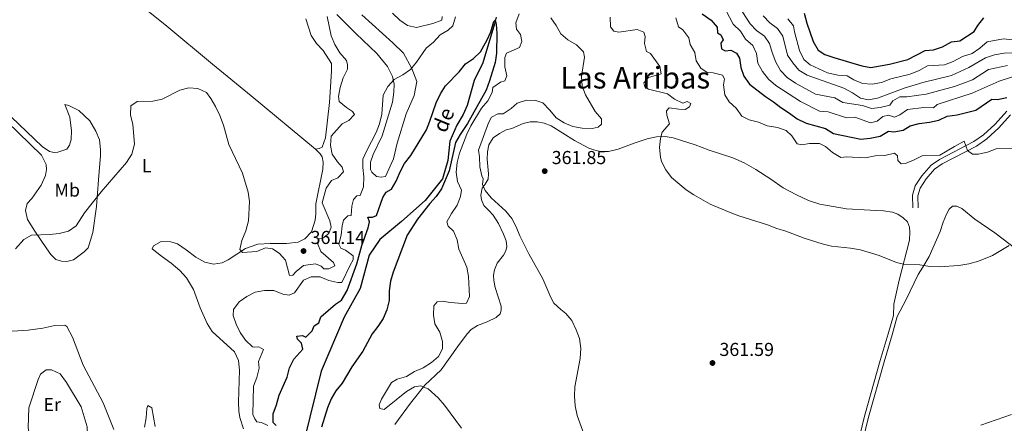
# Model space of a CAD drawing. Units: metres. Extents: x 617503 to 622008, y 694535 to 697581.
# Drawn here: x 620187 to 620713, y 695577 to 695792 of the extents above; entities that cross this region are included whole.
import ezdxf
from ezdxf.enums import TextEntityAlignment as Align

# ---------------------------------------------------------------- set-up
doc = ezdxf.new("R2010")
doc.units = ezdxf.units.M
doc.header["$MEASUREMENT"] = 0
doc.linetypes.add('DGN Style 3', pattern=[78.717254, 56.22661, -22.490644])
for name, color, linetype, lineweight in [('Carátula', 7, 'Continuous', 0), ('Elementos auxiliares', 7, 'Continuous', 0), ('Entidades rústicas y varios', 7, 'Continuous', 0), ('Hidrografía', 7, 'Continuous', 0), ('Relieve y altimetría', 7, 'Continuous', 0), ('Textos de rotulación', 7, 'Continuous', 0), ('Viales y ferrocarril', 7, 'Continuous', 0)]:
    doc.layers.add(name, color=color, linetype=linetype, lineweight=lineweight)
doc.styles.add('Style-Arial', font='txt')
doc.styles.add('Style-Arial Narrow', font='txt')
doc.styles.add('Style-Times New Roman', font='txt')
doc.styles.add('Style-timesi', font='timesi.shx', dxfattribs={"bigfont": 'timesibig.shx'})

# ---------------------------------------------------------------- blocks, each defined once
blk = doc.blocks.new('5PATER_7')
at = {"layer": 'Relieve y altimetría', "linetype": 'Continuous', "lineweight": 0}
h = blk.add_hatch(color=250, dxfattribs=at)
edge = h.paths.add_edge_path()
edge.add_ellipse((0, 0), major_axis=(-1.1, -1.11), ratio=0.999422, start_angle=0, end_angle=360)
blk = doc.blocks.new('5PATER_11')
at = {"layer": 'Relieve y altimetría', "linetype": 'Continuous', "lineweight": 0}
h = blk.add_hatch(color=250, dxfattribs=at)
edge = h.paths.add_edge_path()
edge.add_ellipse((0, 0), major_axis=(-1.1, -1.11), ratio=0.999422, start_angle=0, end_angle=360)
blk = doc.blocks.new('5PATER_184')
at = {"layer": 'Relieve y altimetría', "linetype": 'Continuous', "lineweight": 0}
h = blk.add_hatch(color=250, dxfattribs=at)
edge = h.paths.add_edge_path()
edge.add_ellipse((0, 0), major_axis=(-1.1, -1.11), ratio=0.999422, start_angle=0, end_angle=360)

msp = doc.modelspace()

# ---------------------------------------------------------------- linework, layer by layer
at = {"layer": 'Carátula', "color": 7, "linetype": 'Continuous', "lineweight": 0}
msp.add_3dface([(617553.755, 694535.175), (622008.093, 694611.705), (621957.072, 697581.278), (617502.735, 697504.748)], dxfattribs=at)
at = {"layer": 'Elementos auxiliares', "color": 250, "linetype": 'Continuous', "lineweight": 0}
msp.add_3dface([(618377.82, 697257.25), (621806.05, 697316.17), (621846.37, 695002.95), (618417, 694944.03)], dxfattribs=at)
at = {"layer": 'Entidades rústicas y varios', "color": 92, "linetype": 'Continuous', "lineweight": 0}
for points in [[(620173.673, 695863.267, 364.568), (620188.067, 695852.162, 364.352), (620219.636, 695826.082, 363.113), (620265.683, 695788.982, 361.82), (620290.096, 695768.707, 360.904), (620310.804, 695751.797, 360.527), (620345.233, 695723.277, 361.011)], [(620339.909, 695792.96, 362.142), (620342.773, 695784.04, 362.249), (620345.72, 695779.748, 362.196), (620349.256, 695776.046, 362.142), (620353.634, 695768.978, 361.819), (620353.72, 695764.855, 361.819), (620352.547, 695748.106, 361.549), (620350.449, 695729.338, 361.172), (620348.683, 695724.288, 361.172), (620347.169, 695723.53, 361.172), (620345.233, 695723.277, 361.011)], [(620369.87, 695795.074, 358.48), (620386.538, 695780.099, 356.433), (620392.094, 695774.462, 355.679), (620396.642, 695766.384, 354.871), (620399.253, 695759.316, 354.171), (620397.824, 695751.993, 353.794), (620393.535, 695742.061, 353.201), (620388.743, 695726.49, 352.932), (620386.81, 695718.073, 352.986), (620382.605, 695708.562, 353.309), (620380.165, 695708.224, 353.632), (620377.724, 695708.644, 353.74), (620375.283, 695710.832, 353.848), (620374.609, 695712.262, 353.848), (620374.608, 695716.218, 353.848), (620375.953, 695720.342, 353.848), (620380.831, 695730.274, 353.632), (620386.295, 695748.37, 353.955), (620387.051, 695753.672, 354.17), (620387.134, 695757.88, 354.439), (620386.291, 695762.004, 354.87), (620383.68, 695767.473, 355.194), (620377.871, 695774.372, 356.001), (620366.758, 695785.057, 357.402), (620356.572, 695795.237, 359.072)], [(620182.546, 695740.561, 362.034), (620199.13, 695724.576, 361.98), (620203.002, 695722.052, 361.98), (620205.442, 695721.464, 361.98), (620207.378, 695721.548, 361.926), (620212.175, 695723.149, 361.818), (620213.689, 695725.422, 361.818), (620214.53, 695728.368, 361.818), (620214.696, 695733.081, 361.818), (620213.852, 695740.318, 361.818), (620211.157, 695747.05, 361.602), (620213.261, 695746.546, 361.602), (620218.564, 695743.854, 361.333), (620224.456, 695738.385, 360.902), (620227.825, 695732.916, 360.686), (620229.678, 695728.119, 360.632), (620230.184, 695723.07, 360.525), (620230.185, 695719.872, 360.471), (620229.095, 695706.742, 360.309), (620228.09, 695692.603, 359.609), (620226.159, 695678.716, 359.016), (620223.552, 695670.468, 358.963), (620221.533, 695668.363, 358.963), (620215.812, 695663.985, 358.963), (620212.193, 695663.142, 359.07), (620209.332, 695663.31, 359.34), (620206.386, 695664.234, 359.393), (620203.692, 695666.927, 359.393), (620201.587, 695669.872, 359.393), (620195.188, 695679.295, 359.878), (620191.146, 695685.606, 360.848), (620190.135, 695690.403, 360.902), (620191.059, 695694.19, 361.117), (620193.499, 695696.8, 361.063), (620198.462, 695704.039, 361.333), (620200.817, 695709.09, 361.548), (620201.321, 695712.372, 361.763), (620201.152, 695714.981, 361.763), (620198.709, 695720.03, 361.763), (620167.813, 695749.728, 362.464)], [(620653.99, 695634.328, 363.131), (620654.222, 695640.41, 363.569), (620657.099, 695653.176, 364.34), (620662.615, 695674.619, 365.881), (620662.747, 695678.818, 365.881), (620662.583, 695681.568, 366.137), (620661.503, 695684.281, 366.137), (620659.229, 695686.586, 366.137), (620656.41, 695688.47, 366.394), (620653.575, 695689.546, 366.394), (620648.687, 695690.283, 366.651), (620641.689, 695690.521, 366.137), (620628.938, 695691.297, 366.137), (620614.765, 695693.824, 366.137), (620608.553, 695695.771, 366.137), (620602.2, 695698.798, 366.137), (620595.107, 695702.592, 366.651), (620588.46, 695707.241, 366.651), (620580.421, 695712.292, 366.651), (620574.293, 695715.853, 367.164), (620568.258, 695718.659, 367.421), (620555.567, 695722.666, 366.908), (620548.079, 695725.498, 366.394), (620536.248, 695729.328, 365.624), (620532.004, 695729.946, 365.367), (620527.478, 695729.869, 365.11), (620522.393, 695728.725, 364.597), (620515.457, 695726.484, 363.57), (620506.886, 695723.25, 363.056), (620501.746, 695721.999, 362.799), (620497.382, 695721.919, 362.799), (620494.379, 695722.675, 362.542), (620491.276, 695723.81, 362.542), (620483.487, 695727.833, 362.029), (620471.082, 695735.605, 361.515), (620467.394, 695737.128, 361.515), (620463.689, 695737.79, 361.258), (620459.81, 695737.754, 361.258), (620456.188, 695737.014, 361.258), (620450.051, 695734.327, 361.515), (620447.074, 695733.521, 361.515), (620443.43, 695731.65, 361.515), (620440.154, 695729.287, 361.258), (620437.823, 695725.613, 361.258), (620437.053, 695721.857, 361.258), (620436.926, 695717.928, 361.002), (620437.642, 695710.104, 360.488), (620437.373, 695707.201, 360.231), (620435.868, 695704.482, 360.231), (620434.266, 695702.357, 360.231), (620433.444, 695698.709, 360.231), (620433.828, 695696.171, 360.231), (620435.065, 695693.185, 359.974), (620437.761, 695690.442, 360.231), (620440.139, 695687.974, 359.974), (620442.964, 695683.504, 360.231), (620445.66, 695677.852, 359.974), (620447.101, 695674.27, 359.461), (620447.368, 695671.249, 359.461), (620446.945, 695668.779, 359.461), (620445.556, 695666.489, 359.204), (620442.299, 695662.24, 358.947), (620440.779, 695658.714, 358.691), (620440.349, 695655.867, 358.691), (620440.512, 695653.063, 358.691), (620441.248, 695649.171, 358.691), (620444.295, 695639.257, 358.177), (620444.308, 695637.103, 358.177), (620443.843, 695635.226, 357.92), (620441.757, 695633.164, 357.663), (620436.921, 695630.884, 357.663), (620431.769, 695628.987, 357.407), (620428.388, 695626.788, 357.407), (620426.245, 695624.512, 357.407), (620421.113, 695617.609, 356.599), (620412.28, 695605.15, 356.006), (620403.614, 695596.984, 355.037), (620395.875, 695587.387, 354.067), (620387.546, 695576.023, 353.205)], [(620345.233, 695723.277, 361.011), (620347.675, 695720.753, 361.065), (620348.769, 695719.154, 361.28), (620349.275, 695716.209, 361.388), (620349.024, 695712.506, 361.442), (620345.411, 695693.989, 361.172), (620345.412, 695688.687, 361.226), (620344.909, 695685.236, 361.226), (620342.975, 695679.008, 361.172), (620339.526, 695675.304, 361.172), (620335.907, 695673.451, 361.065), (620329.595, 695672.86, 360.526), (620320.843, 695672.857, 360.418), (620314.363, 695672.434, 360.418), (620307.715, 695670.16, 359.826), (620298.459, 695664.097, 359.61), (620295.261, 695662.496, 359.61), (620290.717, 695661.738, 359.286), (620285.919, 695662.83, 358.963), (620281.121, 695665.522, 358.586), (620276.07, 695669.476, 358.101), (620271.356, 695672.588, 357.778), (620267.821, 695673.681, 357.778), (620262.687, 695673.763, 357.67), (620258.648, 695671.574, 357.67), (620257.807, 695669.975, 357.617), (620262.774, 695665.937, 357.455), (620268.077, 695662.235, 357.455), (620272.623, 695658.365, 357.509), (620276.159, 695654.495, 357.778), (620279.864, 695648.1, 358.047), (620283.486, 695638.339, 358.101), (620287.276, 695630.092, 358.101), (620289.971, 695625.717, 358.101), (620301.841, 695614.864, 358.425), (620303.946, 695610.152, 358.532), (620304.537, 695605.018, 358.317), (620304.037, 695587.934, 358.209), (620304.123, 695583.221, 358.209), (620304.629, 695579.686, 358.317), (620306.735, 695573.711, 358.371)], [(620656.108, 695633.747, 363.131), (620660.909, 695642.814, 364.158), (620667.19, 695656.163, 364.671), (620669.797, 695660.208, 364.671), (620673.189, 695665.908, 365.442), (620678.985, 695679.266, 365.955), (620680.532, 695684.247, 366.212), (620682.442, 695688.466, 366.726), (620683.84, 695691.187, 366.726), (620685.591, 695692.663, 366.726), (620687.963, 695692.78, 366.726), (620690.526, 695691.548, 366.726), (620697.583, 695685.814, 366.469), (620708.166, 695678.561, 364.928), (620716.398, 695672.267, 364.158), (620732.86, 695659.626, 363.644), (620743.189, 695650.223, 362.617), (620746.092, 695647.045, 362.36), (620749.108, 695641.225, 362.36), (620751.355, 695620.177, 361.076), (620752.712, 695609.163, 360.819), (620753.018, 695602.478, 360.819), (620752.68, 695587.187, 360.049), (620752.905, 695576.141, 359.535)], [(620237.387, 695573.352, 355.677), (620231.576, 695587.573, 356.215), (620221.049, 695607.684, 357.131), (620215.322, 695622.747, 357.939), (620212.206, 695628.469, 358.639), (620211.111, 695629.057, 358.639), (620205.893, 695628.971, 358.8), (620199.498, 695627.455, 358.854), (620191.587, 695626.358, 358.908), (620183.171, 695625.85, 358.854), (620177.953, 695627.868, 358.854)], [(620199.782, 695548.339, 359.182), (620192.96, 695565.253, 359.344), (620191.61, 695574.426, 359.452), (620191.944, 695584.862, 359.398), (620196.989, 695600.097, 359.398), (620198.25, 695602.958, 359.398), (620201.279, 695605.316, 359.398), (620203.972, 695605.148, 359.398), (620208.686, 695603.13, 359.398), (620212.138, 695598.418, 359.398), (620219.885, 695585.46, 359.398), (620223.17, 695574.689, 359.398), (620223.679, 695562.738, 359.29), (620223.177, 695554.49, 359.236), (620219.9, 695536.647, 359.021), (620216.536, 695530.671, 358.967), (620213.843, 695529.408, 358.967), (620209.803, 695529.659, 358.967), (620207.53, 695531.678, 358.913), (620202.646, 695540.766, 359.021), (620199.782, 695548.339, 359.182)]]:
    msp.add_polyline3d(points, dxfattribs=at)
at = {"layer": 'Hidrografía', "color": 142, "linetype": 'DGN Style 3', "lineweight": 25}
msp.add_polyline3d([(620441.618, 695793.738, 349.8), (620440.847, 695790.173, 349.8), (620434.59, 695769.445, 349.543), (620429.941, 695759.89, 349.286), (620426.246, 695746.6, 349.286), (620424.11, 695741.792, 349.029), (620420.77, 695735.983, 348.773), (620416.896, 695727.545, 348.773), (620415.889, 695717.193, 348.719), (620412.946, 695707.345, 348.503), (620403.777, 695695.812, 348.395), (620391.072, 695684.531, 348.395), (620379.461, 695674.848, 348.18), (620373.825, 695666.599, 348.126), (620369.034, 695648.671, 348.072), (620360.454, 695633.352, 348.018), (620348.26, 695604.481, 347.48), (620339.099, 695567.616, 346.833)], dxfattribs=at)
at = {"layer": 'Relieve y altimetría', "color": 30, "linetype": 'Continuous', "lineweight": 0, "flags": 128}
for points, elevation in [([(620569.325, 695803.054), (620577.433, 695790.236), (620580.921, 695786.616), (620585.174, 695783.628), (620587.848, 695779.7), (620589.19, 695774.882), (620591.11, 695769.728), (620593.719, 695765.209), (620597.184, 695761.602), (620601.674, 695758.543), (620612.391, 695752.634), (620622.641, 695750.612), (620627.061, 695748.255), (620637.485, 695746.511), (620642.243, 695744.934), (620646.946, 695745.473), (620652.031, 695746.671)], 385), ([(620725.371, 695764.438), (620710.504, 695759.6), (620696.074, 695753.222), (620677.378, 695747.071), (620675.406, 695745.331), (620670.347, 695745.532), (620661.591, 695744.401), (620657.506, 695741.517), (620654.682, 695740.276), (620651.364, 695741.416), (620648.441, 695740.662), (620645.325, 695738.189), (620641.754, 695737.339), (620633.407, 695740.296), (620628.929, 695739.949), (620619.08, 695743.256), (620614.56, 695743.502), (620604.406, 695748.632), (620591.237, 695757.291), (620587.199, 695760.577), (620583.97, 695764.792), (620581.644, 695769.214), (620580.876, 695774.292), (620578.856, 695778.586), (620574.989, 695782.105), (620572.214, 695786.358), (620568.459, 695790.091), (620564.397, 695797.599)], 380), ([(620307.702, 695621.052), (620304.873, 695625.227), (620302.705, 695629.733), (620301.189, 695634.362), (620301.356, 695637.476), (620304.3, 695641.6), (620308.428, 695644.466), (620312.917, 695646.749), (620317.848, 695647.58), (620322.814, 695647.582), (620327.611, 695645.732), (620331.062, 695645.228), (620334.007, 695646.407), (620338.718, 695653.225), (620342.757, 695654.91), (620347.638, 695654.912), (620352.269, 695652.976), (620357.149, 695651.885), (620359.193, 695651.924), (620363.627, 695661.229), (620365.309, 695664.091), (620365.276, 695666.236), (620361.268, 695669.223), (620358.743, 695670.232), (620357.564, 695672.336), (620358.825, 695677.217), (620359.412, 695682.267), (620360.084, 695685.297), (620362.356, 695687.486), (620364.207, 695687.739), (620364.627, 695692.789), (620365.383, 695696.324), (620367.15, 695698.26), (620369.085, 695698.513), (620370.851, 695703.143), (620370.934, 695708.361), (620370.427, 695713.494), (620370.426, 695717.87), (620372.528, 695722.584), (620377.567, 695732.165), (620379.425, 695736.809), (620380.517, 695741.859), (620381.379, 695752.15), (620383.819, 695756.746), (620387.16, 695760.461), (620391.788, 695762.903), (620395.911, 695765.766), (620399.192, 695769.722), (620404.379, 695777.254), (620408.194, 695780.498), (620411.769, 695784.396), (620416.103, 695786.897), (620418.543, 695789.086), (620419.972, 695793.968)], 355), ([(620313.836, 695668.477), (620318.464, 695670.414), (620322.167, 695669.91), (620325.703, 695667.639), (620329.07, 695663.937), (620331.177, 695655.606), (620333.113, 695655.859), (620334.795, 695657.795), (620338.665, 695661.079), (620345.061, 695661.922), (620348.091, 695660.661), (620349.607, 695659.315), (620352.3, 695659.232), (620355.497, 695660.916), (620354.739, 695662.599), (620348.005, 695668.572), (620346.32, 695672.443), (620347.161, 695675.22), (620349.097, 695675.642), (620352.294, 695678.168), (620353.471, 695681.45), (620352.881, 695684.985), (620348.754, 695694.578), (620350.771, 695702.405), (620353.761, 695706.412), (620357.166, 695707.962), (620360.026, 695711.161), (620359.436, 695713.517), (620356.91, 695716.462), (620354.048, 695720.585), (620353.12, 695725.129), (620353.591, 695730.118), (620359.345, 695736.829), (620363.047, 695738.514), (620365.992, 695741.713), (620364.981, 695743.396), (620361.698, 695745.498), (620357.826, 695748.695), (620357.488, 695751.304), (620358.356, 695756.225), (620360.01, 695761.404), (620362.197, 695765.949), (620362.28, 695768.389), (620361.774, 695770.661), (620358.07, 695774.7), (620355.459, 695779.159), (620353.44, 695783.735), (620351.305, 695794.192)], 360), ([(620386.274, 695795.881), (620390.192, 695792.172), (620394.401, 695789.396), (620399.198, 695788.303), (620407.909, 695790.483), (620412.632, 695792.237), (620412.914, 695794.199)], 360), ([(620454.061, 695795.591), (620452.14, 695790.725), (620452.616, 695787.377), (620454.77, 695784.482), (620455.508, 695780.698), (620454.264, 695777.543), (620447.314, 695774.548), (620446.355, 695772.25), (620446.263, 695767.296), (620447.465, 695762.426), (620446.283, 695759.701), (620444.01, 695759.097), (620439.968, 695756.102), (620439.489, 695753.526), (620437.337, 695749.013), (620433.859, 695745.189), (620428.223, 695735.691), (620425.98, 695731.222), (620422.027, 695721.156), (620420.909, 695716.059), (620420.329, 695710.953), (620421.043, 695705.93), (620423.133, 695701.367), (620422.671, 695697.874), (620420.904, 695693.196), (620417.762, 695688.809), (620415.363, 695684.383), (620416.129, 695682.107), (620418.878, 695679.308), (620420.834, 695674.706), (620421.82, 695669.785), (620425.953, 695660.109), (620426.966, 695655.209), (620427.438, 695644.407), (620425.864, 695640.881), (620423.867, 695640.649), (620417.145, 695641.205), (620412.814, 695641.899), (620410.205, 695641.645), (620408.34, 695639.488), (620408.188, 695634.491), (620408.947, 695629.862)], 355), ([(620470.866, 695793.504), (620473.751, 695789.357), (620476.254, 695784.947), (620480.079, 695781.728), (620484.601, 695779.028), (620488.302, 695775.297), (620488.893, 695772.323), (620487.302, 695762.119), (620487.637, 695756.942), (620489.426, 695752.271), (620494.641, 695743.312), (620498.084, 695739.457), (620498.086, 695736.656), (620496.168, 695734.914), (620492.978, 695734.273), (620487.595, 695734.428), (620482.601, 695735.275), (620478.035, 695737.31), (620473.734, 695740.036), (620470.323, 695744.121), (620466.569, 695747.908), (620462.93, 695749.161), (620457.932, 695749.461), (620452.995, 695747.891), (620449.709, 695744.936), (620445.507, 695742.052), (620442.547, 695742.161), (620439.282, 695740.39), (620437.61, 695737.351), (620432.274, 695722.746), (620432.853, 695719.126), (620432.916, 695713.793), (620433.997, 695708.911), (620434.841, 695707.293), (620434.41, 695704.393), (620435.804, 695701.135), (620438.981, 695697.272), (620446.856, 695690.102), (620450.067, 695686.111), (620452.437, 695681.708), (620454.426, 695676.919), (620459.142, 695667.251), (620466.682, 695653.95), (620470.882, 695643.979), (620472.546, 695640.823), (620476.196, 695637.405), (620479.016, 695635.424), (620482.234, 695631.594), (620484.51, 695626.703), (620486.214, 695622.005), (620486.909, 695616.694), (620486.54, 695611.368), (620483.781, 695596.23), (620483.627, 695591.232), (620483.919, 695586.071), (620484.99, 695580.829), (620488.534, 695570.933)], 360), ([(620502.603, 695793.701), (620502.752, 695788.703), (620504.566, 695786.339), (620507.303, 695785.803), (620517.131, 695787.128), (620520.607, 695785.771), (620521.425, 695783.439), (620520.923, 695779.624), (620522.083, 695775.348), (620524.274, 695774.445), (620529.207, 695767.458), (620529.832, 695763.407), (620523.171, 695761.484), (620520.588, 695758.731), (620521.086, 695756.568), (620523.109, 695755.291), (620533.243, 695752.786), (620536.961, 695749.97), (620541.474, 695747.809), (620543.723, 695748.659), (620545.696, 695747.545), (620545.07, 695745.779), (620542.675, 695744.423), (620539.338, 695744.539), (620534.233, 695745.227), (620532.697, 695743.693), (620532.925, 695741.481), (620534.408, 695736.696), (620530.384, 695732.317), (620529.46, 695728.995), (620528.935, 695724.022), (620529.48, 695719.026), (620530.091, 695716.595), (620532.371, 695712.145), (620535.35, 695708.113), (620543.169, 695701.539), (620547.321, 695698.753), (620556.168, 695693.81), (620566.697, 695689.412), (620571.349, 695687.581), (620586.663, 695682.684), (620591.636, 695680.76), (620596.457, 695679.434), (620606.277, 695675.701), (620615.879, 695672.515), (620620.869, 695671.275), (620631.085, 695670.276), (620636.401, 695669.423), (620646.364, 695666.437), (620655.72, 695662.654), (620659.472, 695661.668), (620668.192, 695661.344), (620673.456, 695660.546), (620678.447, 695660.227), (620688.987, 695660.997), (620694.384, 695661.937), (620699.524, 695663.346), (620707.069, 695666.438), (620715.84, 695671.768)], 365), ([(620537.781, 695793.355), (620539.185, 695788.556), (620541.432, 695786.931), (620544.694, 695782.777), (620545.38, 695779.155), (620547.941, 695774.906), (620548.665, 695770.422), (620551.016, 695766.5), (620554.527, 695764.172), (620557.704, 695764.113), (620562.69, 695762.835)], 370), ([(620584.438, 695794.584), (620587.922, 695790.748), (620592.066, 695787.709), (620594.869, 695783.555), (620597.351, 695773.552), (620600.203, 695769.445), (620603.557, 695765.518), (620607.868, 695762.745), (620627.507, 695755.808), (620632.094, 695753.352)], 390), ([(620597.591, 695792.938), (620600.699, 695789.163)], 395), ([(620600.699, 695789.163), (620601.124, 695785.977), (620603.846, 695775.908), (620606.075, 695771.234), (620609.469, 695768.37), (620618.873, 695764.065), (620624.285, 695762.815), (620629.34, 695762.344), (620632.802, 695760.233), (620637.451, 695758.261), (620642.724, 695757.947), (620647.624, 695758.928), (620652.608, 695760.903), (620662.916, 695763.389), (620667.853, 695765.29), (620672.244, 695767.682), (620681.377, 695768.377), (620686.05, 695770.153), (620690.939, 695772.778), (620696.031, 695774.353), (620700.286, 695777.236), (620704.118, 695780.558), (620712.854, 695782.17), (620717.856, 695781.754)], 395), ([(620632.094, 695753.352), (620636.348, 695750.418), (620640.695, 695749.583), (620645.607, 695750.512), (620659.713, 695755.779), (620669.699, 695758.948), (620685.107, 695762.653), (620694.422, 695766.818), (620703.272, 695772.01), (620707.979, 695773.694), (620713.139, 695774.563), (620718.224, 695774.8)], 390), ([(620652.031, 695746.671), (620653.744, 695749.009), (620657.447, 695751.149), (620661.272, 695751.185), (620671.485, 695752.662), (620686.637, 695756.692), (620696.344, 695760.228), (620704.865, 695765.777), (620715.014, 695768.017)], 385), ([(620562.69, 695762.835), (620563.675, 695760.77), (620563.184, 695757.548), (620563.894, 695752.31), (620566.194, 695748.55), (620570.01, 695745.193), (620573.055, 695740.935), (620576.947, 695738.816), (620581.934, 695737.592), (620586.527, 695735.612), (620592.009, 695734.819), (620596.75, 695733.235), (620599.682, 695730.367), (620602.511, 695726.113), (620605.032, 695725.527), (620609.248, 695726.311), (620614.473, 695726.321), (620617.781, 695724.643), (620621.539, 695721.345), (620625.842, 695718.786), (620628.828, 695719.105), (620639.161, 695718.644), (620644.349, 695719.57), (620649.418, 695719.853), (620654.61, 695720.995), (620656.254, 695719.618), (620656.317, 695717.193), (620658.222, 695715.38), (620660.435, 695715.608), (620665.089, 695717.434), (620669.667, 695719.917), (620678.885, 695720.058), (620686.62, 695724.708), (620691.841, 695727.412), (620693.691, 695722.583), (620696.346, 695720.541), (620699.363, 695720.593), (620704.336, 695721.523), (620708.941, 695723.48), (620718.593, 695723.52)], 370), ([(620184.749, 695669.941), (620189.278, 695675.003), (620193.401, 695677.192), (620203.079, 695677.616), (620208.213, 695678.207), (620213.178, 695679.387), (620217.217, 695682.165), (620221.675, 695689.235), (620230.508, 695700.347), (620244.137, 695716.09), (620246.913, 695720.467), (620248.342, 695725.938), (620247.497, 695736.457), (620246.233, 695741.507), (620246.399, 695746.472), (620249.765, 695748.661), (620258.265, 695748.916), (620263.152, 695749.976), (620272.57, 695754.812), (620277.409, 695756.071), (620282.248, 695755.573), (620286.837, 695753.587), (620289.235, 695750.357), (620291.735, 695746.027), (620294.035, 695741.185), (620296.057, 695736.136), (620298.753, 695725.785), (620306.08, 695710.302), (620309.113, 695700.204), (620309.788, 695695.154), (620309.274, 695684.871), (620307.929, 695679.546), (620305.839, 695674.45), (620304.662, 695669.484), (620306.093, 695667.969), (620313.836, 695668.477)], 360), ([(620408.947, 695629.862), (620411.641, 695625.403), (620413.073, 695620.354), (620412.991, 695616.482), (620410.888, 695612.358), (620407.102, 695609.074), (620402.726, 695606.296), (620398.098, 695604.359), (620393.807, 695601.748), (620388.758, 695600.232), (620385.728, 695598.548), (620380.429, 695589.625), (620379.168, 695586.511), (620379.505, 695584.575), (620381.778, 695584.071), (620393.775, 695593.601), (620398.101, 695596.111), (620401.299, 695596.701), (620405.423, 695595.019), (620410.719, 695590.297), (620414.126, 695586.353), (620423.127, 695574.042)], 355), ([(620319.639, 695575.456), (620316.356, 695577.054), (620313.831, 695577.474), (620312.652, 695579.072), (620311.726, 695581.344), (620312.06, 695596.526), (620313.823, 695601.207), (620315, 695606.088), (620314.662, 695609.707), (620317.353, 695616.104), (620314.828, 695617.534), (620312.387, 695617.281), (620311.462, 695617.533), (620307.702, 695621.052)], 355), ([(620253.795, 695574.55), (620254.673, 695579.534), (620255, 695584.524), (620255.588, 695586.123), (620257.609, 695584.946), (620259.474, 695574.949)], 355), ([(620700.715, 695575.639), (620717.057, 695581.436)], 360)]:
    msp.add_lwpolyline(points, dxfattribs=dict(at, elevation=elevation))
at = {"layer": 'Relieve y altimetría', "color": 30, "linetype": 'Continuous', "lineweight": 30, "flags": 128}
for points, elevation in [([(620388.249, 695706.142), (620390.353, 695711.119), (620392.791, 695715.485), (620396.156, 695719.778), (620404.419, 695733.592), (620406.333, 695738.212), (620409.627, 695748.016), (620411.972, 695752.85), (620414.659, 695757.067), (620421.979, 695764.475), (620425.26, 695768.853), (620429.514, 695771.683), (620433.376, 695775.166), (620436.835, 695781.592), (620438.773, 695785.865), (620440.547, 695791.434), (620441.207, 695792.175), (620441.788, 695790.118), (620442.147, 695785.13), (620441.849, 695774.577), (620441.09, 695769.634), (620438.099, 695759.807), (620436.418, 695754.829), (620426.468, 695736.863), (620422.474, 695731.032), (620419.962, 695726.707), (620416.601, 695711.644), (620412.558, 695702.029), (620409.704, 695697.923), (620406.255, 695694.219), (620399.695, 695685.833), (620394.165, 695677.186), (620386.637, 695657.494), (620385.144, 695652.722), (620384.548, 695647.453), (620384.448, 695642.25), (620383.193, 695637.342), (620381.363, 695632.69), (620378.503, 695628.397), (620375.391, 695624.441), (620370.512, 695615.266), (620364.617, 695606.838), (620359.409, 695598.178), (620355.945, 695594.084), (620353.436, 695589.76), (620351.586, 695584.962), (620348.391, 695574.609)], 350), ([(620551.874, 695795.497), (620556.571, 695792.264), (620559.838, 695788.379)], 375), ([(620606.386, 695795.935), (620607.759, 695790.631), (620611.079, 695780.726), (620613.845, 695776.136), (620617.411, 695773.861), (620622.123, 695772.188), (620637.121, 695767.838), (620642.023, 695766.814), (620651.872, 695768.717), (620661.815, 695771.165), (620670.992, 695776.041), (620675.415, 695776.39), (620680.292, 695777.915), (620685.026, 695780.52), (620689.561, 695781.082), (620697.195, 695786.057), (620699.087, 695789.307), (620702.343, 695793.502)], 400), ([(620559.838, 695788.379), (620560.053, 695785.466), (620561.865, 695784.409), (620563.001, 695781.749), (620561.835, 695779.885), (620562.154, 695776.809), (620564.181, 695775.748), (620567.204, 695776.069), (620570.193, 695774.612), (620571.758, 695771.89), (620572.52, 695766.948), (620574.119, 695762.183), (620577.139, 695757.926), (620585.595, 695751.326), (620589.96, 695748.551), (620593.864, 695745.426), (620598.52, 695742.521), (620602.61, 695739.428), (620607.416, 695737.184), (620617.649, 695734.247), (620621.963, 695731.581), (620636.666, 695728.614), (620641.647, 695729.033), (620646.984, 695730.253), (620651.397, 695732.918), (620654.297, 695732.433), (620659.215, 695733.302), (620662.976, 695735.719), (620667.834, 695736.9), (620673.353, 695737.626), (620678.245, 695738.658), (620682.753, 695740.9), (620688.186, 695741.605), (620697.993, 695743.978), (620706.656, 695749.987), (620709.723, 695749.822), (620714.624, 695750.813)], 375), ([(620324.16, 695575.504), (620322.477, 695577.018), (620322.475, 695581.731), (620324.325, 695586.529), (620325.754, 695591.663), (620330.031, 695601.366), (620331.269, 695606.373), (620333.491, 695610.854), (620338.455, 695616.326), (620337.696, 695619.44), (620335.507, 695621.543), (620335.17, 695623.226), (620338.284, 695623.648), (620339.967, 695622.723), (620343.333, 695626.006), (620344.426, 695628.784), (620346.866, 695630.383), (620347.959, 695633.582), (620355.784, 695640.317), (620359.127, 695642.412), (620362.078, 695647.635), (620367.307, 695661.867), (620369.93, 695671.691), (620373.361, 695681.225), (620374.033, 695684.34), (620373.107, 695686.78), (620375.631, 695686.781), (620377.735, 695687.791), (620381.183, 695697.302), (620382.949, 695700.249), (620385.798, 695701.783), (620388.249, 695706.142)], 350)]:
    msp.add_lwpolyline(points, dxfattribs=dict(at, elevation=elevation))
at = {"layer": 'Viales y ferrocarril', "color": 250, "linetype": 'DGN Style 3', "lineweight": 0}
for points in [[(620664.4, 695691.845, 366.788), (620664.239, 695698.634, 367.045), (620665.69, 695703.648, 367.302), (620669.299, 695708.993, 367.815), (620674.159, 695714.586, 368.329), (620678.707, 695717.7, 368.759), (620697.011, 695727.23, 370.383), (620702.257, 695730.839, 370.64), (620708.329, 695736.587, 371.154), (620714.695, 695743.571, 372.181)], [(620630.627, 695547.499, 359.461), (620638.653, 695580.507, 360.563), (620646.924, 695610.201, 361.847), (620651.297, 695624.513, 362.812), (620653.99, 695634.328, 363.131)]]:
    msp.add_polyline3d(points, dxfattribs=at)
at = {"layer": 'Viales y ferrocarril', "color": 250, "linetype": 'Continuous', "lineweight": 0}
for points in [[(620667.192, 695691.912, 366.788), (620667.041, 695698.271, 367.045), (620668.25, 695702.45, 367.302), (620671.518, 695707.29, 367.815), (620676.032, 695712.485, 368.329), (620680.146, 695715.302, 368.759), (620698.453, 695724.833, 370.383), (620704.019, 695728.662, 370.64), (620710.324, 695734.631, 371.154), (620716.648, 695741.569, 372.181)], [(620632.756, 695546.961, 359.461), (620640.779, 695579.953, 360.563), (620649.033, 695609.586, 361.847), (620653.407, 695623.902, 362.812), (620656.108, 695633.747, 363.131)]]:
    msp.add_polyline3d(points, dxfattribs=at)

# ---------------------------------------------------------------- block references
at = {"layer": 'Relieve y altimetría', "color": 250, "linetype": 'Continuous', "lineweight": 0}
for name, p in [('5PATER_7', (620467.647, 695711.487, 361.846)), ('5PATER_184', (620338.768, 695668.76, 361.138)), ('5PATER_11', (620557.295, 695608.889, 361.59))]:
    msp.add_blockref(name, p, dxfattribs=at)

# ---------------------------------------------------------------- texts
at = {"layer": 'Entidades rústicas y varios', "color": 92, "linetype": 'Continuous', "lineweight": 0, "style": 'Style-Arial Narrow'}
for s, p in [('L', (620254.856, 695714.375, 359.579)), ('Mb', (620212.434, 695701.351, 360.797)), ('Er', (620204.399, 695586.718, 359.398))]:
    msp.add_text(s, height=7, dxfattribs=at).set_placement(p, align=Align.MIDDLE_CENTER)
at = {"layer": 'Textos de rotulación', "color": 250, "linetype": 'Continuous', "lineweight": 0, "style": 'Style-Times New Roman'}
msp.add_text('Las Arribas', height=11.5, dxfattribs=at).set_placement((620516.044, 695761.394, 372.148), align=Align.MIDDLE_CENTER)
at = {"layer": 'Textos de rotulación', "color": 142, "linetype": 'Continuous', "lineweight": 0, "style": 'Style-timesi'}
msp.add_text('de', height=8, rotation=67.6307, dxfattribs=at).set_placement((620414.782, 695731.431, 348.773))
at = {"layer": 'Textos de rotulación', "color": 250, "linetype": 'Continuous', "lineweight": 0, "style": 'Style-Arial'}
for s, p in [('361.85', (620471.397, 695715.237, 361.846)), ('361.14', (620342.518, 695672.51, 361.138)), ('361.59', (620561.045, 695612.639, 361.59))]:
    msp.add_text(s, height=7, dxfattribs=at).set_placement(p)

doc.saveas('drawing.dxf')
